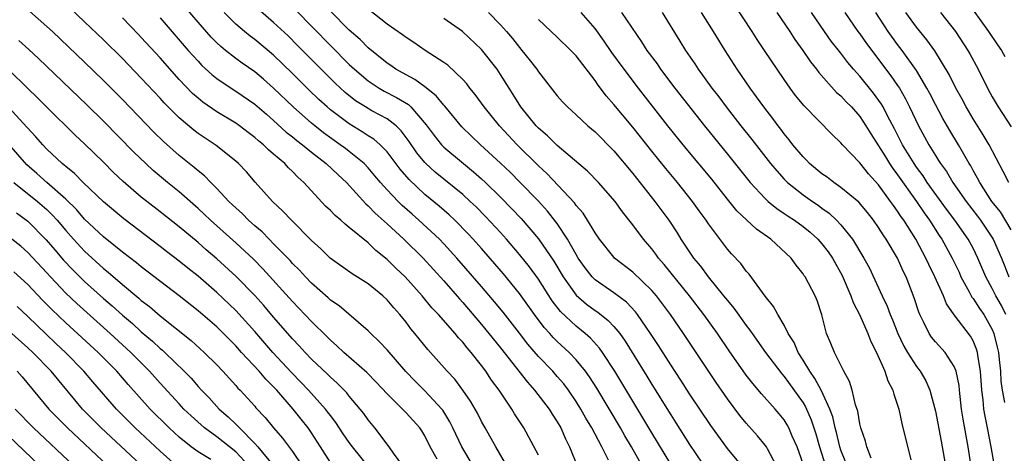
# Model space of a CAD drawing. Units: inches. Extents: x 2499587 to 2502000, y 1488000 to 1491000.
# Drawn here: x 2499978 to 2500082, y 1489002 to 1489048 of the extents above; entities that cross this region are included whole.
import ezdxf

# ---------------------------------------------------------------- set-up
doc = ezdxf.new("R2010")
doc.units = ezdxf.units.IN
doc.header["$MEASUREMENT"] = 0
doc.layers.add('LD24991488_2ft', color=1, linetype='Continuous')

msp = doc.modelspace()

# ---------------------------------------------------------------- linework, layer by layer
at = {"layer": 'LD24991488_2ft'}
for points, elevation in [([(2500040.42, 1489001.58), (2500039.72, 1489003), (2500038.66, 1489005), (2500038.03, 1489006.03), (2500037.51, 1489007), (2500037, 1489007.81), (2500036.19, 1489009), (2500035.68, 1489009.68), (2500035, 1489010.46), (2500034.52, 1489011), (2500033, 1489012.58), (2500031.88, 1489013.88), (2500031, 1489015.04), (2500029.27, 1489017.27), (2500028.37, 1489018.37), (2500027, 1489019.98), (2500024.39, 1489023), (2500023, 1489024.51), (2500022.53, 1489025), (2500020.37, 1489027), (2500019.64, 1489027.64), (2500018.58, 1489028.58), (2500018.16, 1489029), (2500017, 1489030.23), (2500016.31, 1489031), (2500015.72, 1489031.72), (2500015, 1489032.54), (2500014.56, 1489033), (2500013, 1489034.28), (2500012.59, 1489034.59), (2500012.05, 1489035), (2500010.27, 1489036.27), (2500009.35, 1489037), (2500009, 1489037.29), (2500007.07, 1489039), (2500005, 1489041.01), (2500003.94, 1489041.94), (2500003, 1489042.72), (2500001.66, 1489043.66), (2500001, 1489044.15), (2499999.91, 1489045), (2499999.41, 1489045.41), (2499999, 1489045.79), (2499998.4, 1489046.4), (2499997, 1489047.98), (2499995, 1489050.37)], 8432), ([(2500026.09, 1489001), (2500024.89, 1489003), (2500023.97, 1489005), (2500023.65, 1489005.65), (2500022.89, 1489006.89), (2500022.8, 1489007), (2500021, 1489008.93), (2500019.96, 1489009.96), (2500018.98, 1489010.98), (2500017, 1489013.28), (2500016.17, 1489014.17), (2500015.27, 1489015), (2500015, 1489015.28), (2500011.92, 1489017.92), (2500011, 1489018.55), (2500010.77, 1489018.77), (2500009, 1489020.33), (2500008.36, 1489021), (2500007.72, 1489021.72), (2500007, 1489022.42), (2500006.73, 1489022.73), (2500005, 1489024.52), (2500004.51, 1489025), (2500003.77, 1489025.77), (2500003, 1489026.42), (2500002.35, 1489027), (2500001.69, 1489027.69), (2500001, 1489028.3), (2500000.65, 1489028.65), (2500000.27, 1489029), (2499999, 1489030.35), (2499998.34, 1489031), (2499997.69, 1489031.69), (2499997, 1489032.24), (2499996.6, 1489032.6), (2499995, 1489033.87), (2499993.34, 1489035.34), (2499992.34, 1489036.34), (2499989, 1489039.81), (2499987, 1489041.81), (2499985, 1489043.75), (2499981.59, 1489047), (2499981, 1489047.54), (2499979.16, 1489049.16)], 8440), ([(2500029.68, 1489001), (2500028.49, 1489003), (2500027.39, 1489005), (2500027, 1489005.67), (2500026.55, 1489006.55), (2500025.82, 1489007.82), (2500025, 1489009), (2500024.16, 1489010.16), (2500023.35, 1489011), (2500021.3, 1489013.3), (2500019.95, 1489015), (2500019.51, 1489015.51), (2500019, 1489016.19), (2500018.34, 1489017), (2500017.71, 1489017.71), (2500017, 1489018.57), (2500016.54, 1489019), (2500015, 1489020.26), (2500013.31, 1489021.31), (2500010.98, 1489023), (2500009.99, 1489023.99), (2500009, 1489024.86), (2500006.87, 1489027), (2500005.98, 1489027.98), (2500004.88, 1489029), (2500003.05, 1489031.05), (2500002.12, 1489032.12), (2500001.29, 1489033), (2500001, 1489033.26), (2499998.93, 1489034.93), (2499997, 1489036.21), (2499996.55, 1489036.55), (2499995, 1489037.84), (2499993.43, 1489039.43), (2499993, 1489039.92), (2499991, 1489042.07), (2499989, 1489044.13), (2499987, 1489046.1), (2499985, 1489048.03), (2499983.47, 1489049.47)], 8438), ([(2500043.98, 1489001), (2500042.85, 1489003), (2500042.16, 1489004.16), (2500041.69, 1489005), (2500039.2, 1489009.2), (2500038.42, 1489010.42), (2500037.99, 1489011), (2500037, 1489012.22), (2500036.26, 1489013), (2500035, 1489014.16), (2500034.58, 1489014.58), (2500034.21, 1489015), (2500033.63, 1489015.63), (2500032.61, 1489017), (2500031, 1489019.25), (2500029.32, 1489021.32), (2500028.4, 1489022.4), (2500027, 1489024), (2500026.11, 1489025), (2500025.58, 1489025.58), (2500024.17, 1489027), (2500023.57, 1489027.57), (2500022.5, 1489028.5), (2500021, 1489029.74), (2500019.32, 1489031.32), (2500018.4, 1489032.4), (2500017, 1489034.25), (2500016.27, 1489035), (2500015.6, 1489035.6), (2500015, 1489035.96), (2500014.38, 1489036.38), (2500013, 1489037.21), (2500011, 1489038.71), (2500010.65, 1489039), (2500009.79, 1489039.79), (2500008.77, 1489040.77), (2500007, 1489042.55), (2500005, 1489044.5), (2500003, 1489046.16), (2500002.52, 1489046.52), (2500001.92, 1489047), (2500001, 1489047.78), (2499999.76, 1489049)], 8430), ([(2500047, 1489001.16), (2500045, 1489004.47), (2500044.06, 1489006.06), (2500041.1, 1489011), (2500039.79, 1489013), (2500039.46, 1489013.46), (2500038.51, 1489014.51), (2500037.96, 1489015), (2500037, 1489015.77), (2500035.34, 1489017.34), (2500034.47, 1489018.47), (2500033, 1489020.76), (2500032.06, 1489022.06), (2500031, 1489023.39), (2500029.62, 1489025), (2500029, 1489025.69), (2500027.41, 1489027.41), (2500026.42, 1489028.42), (2500025.8, 1489029), (2500025, 1489029.72), (2500022.1, 1489032.1), (2500021.11, 1489033), (2500021, 1489033.12), (2500020.15, 1489034.15), (2500019.34, 1489035.34), (2500018.49, 1489036.49), (2500017.96, 1489037), (2500017, 1489037.75), (2500015.39, 1489038.61), (2500014.72, 1489039), (2500013.67, 1489039.67), (2500012.55, 1489040.55), (2500011.51, 1489041.51), (2500011, 1489042.01), (2500010.01, 1489043), (2500007.53, 1489045.53), (2500006.53, 1489046.53), (2500005, 1489047.97), (2500003.37, 1489049.37)], 8428), ([(2500007.31, 1489049.31), (2500011, 1489045.52), (2500013, 1489043.51), (2500013.54, 1489043), (2500015, 1489041.76), (2500016.15, 1489041), (2500016.69, 1489040.69), (2500018.01, 1489040.01), (2500019.25, 1489039.25), (2500019.5, 1489039), (2500021.12, 1489037.12), (2500021.98, 1489035.98), (2500022.76, 1489035), (2500023, 1489034.75), (2500025.07, 1489033), (2500026.14, 1489032.14), (2500027, 1489031.39), (2500027.42, 1489031), (2500029, 1489029.46), (2500030.21, 1489028.21), (2500031.17, 1489027.17), (2500033.02, 1489025.02), (2500034.65, 1489022.65), (2500035.62, 1489021), (2500037, 1489019.06), (2500038.11, 1489018.11), (2500039, 1489017.45), (2500039.28, 1489017.28), (2500040.39, 1489016.39), (2500041, 1489015.73), (2500041.61, 1489015), (2500042.19, 1489014.19), (2500044.48, 1489010.48), (2500045, 1489009.6), (2500047, 1489006.38), (2500047.54, 1489005.54), (2500049, 1489003.24), (2500051, 1489000.26)], 8426), ([(2500054.72, 1489000.72), (2500053, 1489002.82), (2500051.24, 1489005.24), (2500049, 1489008.62), (2500048.07, 1489010.07), (2500047, 1489011.7), (2500045.72, 1489013.72), (2500044.88, 1489015), (2500043.5, 1489017), (2500043.29, 1489017.29), (2500042.32, 1489018.32), (2500041, 1489019.3), (2500039, 1489020.69), (2500038.69, 1489021), (2500037.95, 1489021.95), (2500037.23, 1489023), (2500037, 1489023.38), (2500036.1, 1489025), (2500035, 1489026.65), (2500034.85, 1489026.85), (2500033.97, 1489027.97), (2500033, 1489029.01), (2500031.04, 1489031.04), (2500030.05, 1489032.05), (2500029, 1489033.06), (2500026.89, 1489035), (2500025.92, 1489035.92), (2500024.91, 1489036.91), (2500023.1, 1489039.1), (2500023, 1489039.2), (2500022.2, 1489040.2), (2500021, 1489041.14), (2500019.93, 1489041.93), (2500019, 1489042.4), (2500017.94, 1489043), (2500017.39, 1489043.39), (2500017, 1489043.64), (2500015, 1489045.26), (2500014.14, 1489046.14), (2500013, 1489047.15), (2500011, 1489049.17)], 8424), ([(2500058.19, 1489001), (2500057.23, 1489002.77), (2500057.12, 1489003), (2500057, 1489003.17), (2500056.17, 1489004.17), (2500055, 1489005.49), (2500054.32, 1489006.32), (2500053, 1489008.07), (2500051.81, 1489009.81), (2500048.37, 1489015), (2500046.99, 1489017), (2500046.14, 1489018.14), (2500045.49, 1489019), (2500045, 1489019.57), (2500043, 1489021.51), (2500041.07, 1489023), (2500041, 1489023.08), (2500039.46, 1489025), (2500039, 1489025.66), (2500038.21, 1489027), (2500037.74, 1489027.74), (2500037, 1489028.58), (2500036.83, 1489028.83), (2500033.93, 1489031.93), (2500033, 1489032.77), (2500030.76, 1489035), (2500028.88, 1489037), (2500027.27, 1489039), (2500026.32, 1489040.32), (2500025.76, 1489041), (2500025.44, 1489041.44), (2500025, 1489041.92), (2500023.42, 1489043.42), (2500023, 1489043.72), (2500021.04, 1489045), (2500019.83, 1489045.83), (2500019, 1489046.36), (2500018.64, 1489046.64), (2500017, 1489047.78), (2500015, 1489049.36)], 8422), ([(2500027.73, 1489049), (2500029, 1489047.72), (2500029.63, 1489047), (2500030.25, 1489046.25), (2500031, 1489045.3), (2500031.26, 1489045), (2500032.04, 1489044.04), (2500032.83, 1489043), (2500033, 1489042.73), (2500035, 1489040.19), (2500035.55, 1489039.55), (2500036.07, 1489039), (2500037, 1489038.16), (2500038.24, 1489037), (2500039, 1489036.37), (2500041, 1489034.35), (2500043, 1489031.97), (2500045.34, 1489029), (2500046.79, 1489027), (2500047.67, 1489025.67), (2500048.09, 1489025), (2500049.42, 1489023), (2500050.14, 1489022.14), (2500050.95, 1489021), (2500052.6, 1489019), (2500053, 1489018.49), (2500053.69, 1489017.69), (2500055, 1489015.85), (2500055.37, 1489015.37), (2500055.62, 1489015), (2500057.04, 1489013), (2500058.74, 1489010.74), (2500059, 1489010.45), (2500061, 1489007.65), (2500061.25, 1489007.25), (2500061.87, 1489005.87), (2500062.37, 1489004.37), (2500062.75, 1489003), (2500063.75, 1488999.75)], 8418), ([(2500068.22, 1489001.78), (2500067.75, 1489003), (2500067.6, 1489003.6), (2500067.1, 1489005), (2500067, 1489005.44), (2500066.79, 1489006.79), (2500066.56, 1489007.44), (2500066.21, 1489009), (2500065.93, 1489009.93), (2500065.33, 1489011), (2500064.33, 1489013), (2500063.95, 1489013.95), (2500063.5, 1489015), (2500062.98, 1489016.98), (2500062.49, 1489018.49), (2500062.27, 1489019), (2500061.22, 1489021), (2500061.13, 1489021.13), (2500061, 1489021.34), (2500060.26, 1489022.26), (2500059.76, 1489023), (2500057.6, 1489025), (2500056.07, 1489026.07), (2500054.01, 1489028.01), (2500053, 1489029.25), (2500051.34, 1489031.34), (2500048.62, 1489034.62), (2500046.71, 1489037), (2500043.61, 1489041), (2500042.08, 1489043), (2500040.79, 1489044.79), (2500039.98, 1489045.98), (2500039, 1489047.33), (2500037.54, 1489049)], 8414), ([(2500041.79, 1489049), (2500043.92, 1489045.92), (2500044.49, 1489045), (2500045.56, 1489043.56), (2500045.93, 1489043), (2500047.45, 1489041), (2500050.56, 1489037), (2500053, 1489034), (2500055.4, 1489031), (2500057, 1489029.29), (2500057.32, 1489029), (2500058.24, 1489028.24), (2500059, 1489027.73), (2500059.43, 1489027.43), (2500060.08, 1489027), (2500061, 1489026.33), (2500061.74, 1489025.74), (2500062.57, 1489025), (2500063, 1489024.52), (2500063.66, 1489023.66), (2500064.11, 1489023), (2500065.14, 1489021.14), (2500066.06, 1489019), (2500066.29, 1489018.29), (2500067, 1489016.95), (2500067.86, 1489015), (2500068.17, 1489014.17), (2500068.76, 1489013), (2500069.65, 1489011), (2500069.98, 1489009.98), (2500070.5, 1489009), (2500070.59, 1489008.59), (2500071, 1489007.4), (2500071.12, 1489007), (2500071.46, 1489005.46), (2500072.39, 1489001.61)], 8412), ([(2500046.09, 1489049), (2500047.98, 1489045.98), (2500048.57, 1489045), (2500049.56, 1489043.56), (2500049.92, 1489043), (2500051.36, 1489041), (2500052.08, 1489040.08), (2500052.87, 1489039), (2500054.43, 1489037), (2500055.57, 1489035.57), (2500057.57, 1489033), (2500058.22, 1489032.22), (2500059, 1489031.37), (2500059.37, 1489031), (2500061, 1489029.71), (2500061.99, 1489029), (2500062.59, 1489028.59), (2500063, 1489028.28), (2500063.75, 1489027.75), (2500064.54, 1489027), (2500065, 1489026.51), (2500066.23, 1489025), (2500067.44, 1489023), (2500067.98, 1489021.98), (2500069.36, 1489019), (2500069.9, 1489017.9), (2500070.23, 1489017), (2500070.46, 1489016.46), (2500071.04, 1489015), (2500071.66, 1489013.66), (2500072.06, 1489013), (2500073, 1489011.52), (2500073.4, 1489011), (2500073.98, 1489009.98), (2500074.42, 1489009), (2500075, 1489006.78), (2500075.6, 1489003.6), (2500075.73, 1489003), (2500076.42, 1488999)], 8410), ([(2500079.08, 1488999.08), (2500078.47, 1489003), (2500077.94, 1489005.94), (2500077.77, 1489007), (2500077.54, 1489009), (2500077.5, 1489009.5), (2500077.2, 1489011), (2500077, 1489011.51), (2500076.02, 1489013), (2500075, 1489014.11), (2500074.6, 1489014.6), (2500074.34, 1489015), (2500073.75, 1489016.25), (2500073.36, 1489017), (2500073.25, 1489017.26), (2500072.77, 1489018.77), (2500071.9, 1489021), (2500071.6, 1489021.6), (2500071, 1489023), (2500069.81, 1489025), (2500069.47, 1489025.47), (2500069, 1489026.24), (2500068.46, 1489027), (2500067.81, 1489027.81), (2500066.9, 1489028.9), (2500065, 1489030.48), (2500064.25, 1489031), (2500063.55, 1489031.55), (2500063, 1489031.93), (2500061.7, 1489033), (2500061.36, 1489033.36), (2500061, 1489033.71), (2500059.92, 1489035), (2500059.53, 1489035.53), (2500059, 1489036.15), (2500058.64, 1489036.64), (2500058.36, 1489037), (2500057.79, 1489037.79), (2500056.84, 1489039), (2500056.09, 1489040.09), (2500055.4, 1489041), (2500054.03, 1489043), (2500052.75, 1489045), (2500051.53, 1489047), (2500050.27, 1489049)], 8408), ([(2500081.24, 1489001), (2500080.89, 1489003), (2500080.51, 1489005), (2500080.25, 1489006.25), (2500080.13, 1489007), (2500080.04, 1489007.96), (2500079.9, 1489009), (2500079.78, 1489011), (2500079.53, 1489012.47), (2500079.47, 1489013), (2500079.36, 1489013.36), (2500079, 1489014.23), (2500078.72, 1489014.72), (2500076.98, 1489016.98), (2500076.16, 1489018.16), (2500075.85, 1489019), (2500074.96, 1489021), (2500074.3, 1489022.3), (2500074, 1489023), (2500073.64, 1489023.65), (2500072.95, 1489025), (2500071.65, 1489027), (2500071.38, 1489027.38), (2500071, 1489027.98), (2500070.56, 1489028.56), (2500070.27, 1489029), (2500069, 1489030.76), (2500067.92, 1489031.92), (2500067, 1489033.1), (2500065.18, 1489035), (2500065, 1489035.22), (2500064.08, 1489036.08), (2500061.11, 1489039.11), (2500060.22, 1489040.22), (2500059.64, 1489041), (2500059, 1489041.9), (2500056.94, 1489045), (2500056.15, 1489046.15), (2500055.62, 1489047), (2500053.79, 1489049.79)], 8406), ([(2500058.23, 1489049), (2500059.59, 1489047), (2500060.15, 1489046.15), (2500060.99, 1489045), (2500061.8, 1489043.8), (2500062.44, 1489043), (2500062.67, 1489042.67), (2500064.55, 1489040.55), (2500065, 1489040.17), (2500065.56, 1489039.56), (2500066.11, 1489039), (2500067, 1489038), (2500067.66, 1489037), (2500068.17, 1489036.17), (2500069, 1489034.88), (2500069.71, 1489033.71), (2500070.15, 1489033), (2500070.49, 1489032.49), (2500071, 1489031.83), (2500072.99, 1489029), (2500073.8, 1489027.8), (2500074.38, 1489027), (2500075.4, 1489025.4), (2500075.68, 1489025), (2500076.76, 1489023), (2500077.5, 1489021.5), (2500077.71, 1489021), (2500078.59, 1489019.41), (2500078.87, 1489018.87), (2500079, 1489018.72), (2500079.66, 1489017.66), (2500080.11, 1489017), (2500081, 1489015.41), (2500081.18, 1489015), (2500081.54, 1489013.54), (2500081.66, 1489013), (2500081.75, 1489012.25), (2500081.88, 1489011), (2500081.94, 1489009.94), (2500082.06, 1489009), (2500082.31, 1489007.69)], 8404), ([(2500082.45, 1489017), (2500081.98, 1489017.98), (2500081.38, 1489019), (2500081, 1489019.76), (2500080.33, 1489021), (2500079.5, 1489023), (2500079, 1489024.03), (2500078.48, 1489025), (2500077.07, 1489027), (2500076.18, 1489028.18), (2500074.14, 1489031), (2500073.7, 1489031.7), (2500073, 1489032.62), (2500072.74, 1489033), (2500071.53, 1489035), (2500070.68, 1489036.68), (2500069.93, 1489038.07), (2500069.46, 1489039), (2500069.29, 1489039.29), (2500068.46, 1489040.46), (2500067, 1489042.25), (2500066.33, 1489043), (2500065.73, 1489043.73), (2500065, 1489044.7), (2500063.99, 1489045.99), (2500063.26, 1489047), (2500061.91, 1489049)], 8402), ([(2500065.42, 1489049), (2500066.8, 1489047), (2500067, 1489046.74), (2500067.71, 1489045.71), (2500070.3, 1489042.3), (2500071, 1489041.28), (2500071.19, 1489041), (2500071.85, 1489039.85), (2500072.28, 1489039), (2500073.23, 1489037), (2500073.85, 1489035.85), (2500074.31, 1489035), (2500075, 1489033.86), (2500075.34, 1489033.34), (2500075.54, 1489033), (2500076.16, 1489032.16), (2500076.85, 1489031), (2500078.25, 1489029), (2500079.45, 1489027.45), (2500079.78, 1489027), (2500081.12, 1489025), (2500082, 1489023), (2500082.27, 1489022.27), (2500082.78, 1489021)], 8400), ([(2500083, 1489025.99), (2500081.88, 1489027.88), (2500080.98, 1489029), (2500079.7, 1489031), (2500079.47, 1489031.47), (2500079, 1489032.28), (2500078.75, 1489032.75), (2500078.59, 1489033), (2500077.44, 1489035), (2500076.52, 1489036.52), (2500075.79, 1489037.79), (2500075, 1489039.27), (2500074.42, 1489040.42), (2500074.11, 1489041), (2500073, 1489042.86), (2500071.48, 1489045), (2500071, 1489045.63), (2500070.01, 1489047), (2500068.7, 1489049)], 8398), ([(2500082.77, 1489031), (2500082.18, 1489032.18), (2500080.69, 1489035), (2500080.06, 1489036.06), (2500079, 1489037.74), (2500078.25, 1489039), (2500077.82, 1489039.82), (2500077.17, 1489041), (2500076.45, 1489042.45), (2500074.94, 1489044.94), (2500074.11, 1489046.11), (2500073, 1489047.47), (2500071.88, 1489049)], 8396), ([(2500075.54, 1489049), (2500077.12, 1489047), (2500078.44, 1489045), (2500078.65, 1489044.65), (2500079.54, 1489043), (2500080.52, 1489041), (2500081, 1489040.09), (2500081.63, 1489039), (2500083, 1489036.89)], 8394), ([(2500079, 1489049.26), (2500080.62, 1489047), (2500081.57, 1489045.57), (2500081.98, 1489045), (2500082.35, 1489044.35)], 8392), ([(2500033, 1489002.12), (2500031.45, 1489005), (2500030.49, 1489006.49), (2500030.19, 1489007), (2500028.85, 1489009), (2500028.06, 1489010.06), (2500027.46, 1489011), (2500027, 1489011.62), (2500025.9, 1489013), (2500025.48, 1489013.48), (2500025, 1489014.08), (2500024.55, 1489014.55), (2500024.19, 1489015), (2500022.45, 1489017), (2500021.74, 1489017.74), (2500020.7, 1489019), (2500018.9, 1489021), (2500017.93, 1489021.93), (2500017, 1489022.86), (2500015.81, 1489023.81), (2500015, 1489024.61), (2500013, 1489026.25), (2500012.57, 1489026.57), (2500012.11, 1489027), (2500011.5, 1489027.5), (2500011, 1489028.04), (2500010.5, 1489028.5), (2500008.2, 1489031), (2500007.55, 1489031.55), (2500007, 1489032.15), (2500006.56, 1489032.56), (2500006.17, 1489033), (2500005, 1489034.01), (2500004.46, 1489034.46), (2500003.93, 1489035), (2500003.41, 1489035.41), (2500003, 1489035.78), (2500002.3, 1489036.3), (2500001.39, 1489037), (2500001, 1489037.28), (2499999, 1489038.5), (2499997.51, 1489039.51), (2499997, 1489039.93), (2499996.43, 1489040.43), (2499995, 1489041.93), (2499993, 1489044.2), (2499991, 1489046.37), (2499990.69, 1489046.69), (2499989, 1489048.43)], 8436), ([(2499993, 1489048.46), (2499995.97, 1489045), (2499997, 1489043.85), (2499997.41, 1489043.41), (2499998.46, 1489042.46), (2499999, 1489042.03), (2500000.52, 1489041), (2500001, 1489040.69), (2500003, 1489039.29), (2500004.23, 1489038.23), (2500005, 1489037.57), (2500006.34, 1489036.34), (2500007, 1489035.83), (2500007.45, 1489035.45), (2500008.04, 1489035), (2500009, 1489034.21), (2500010.57, 1489033), (2500011.81, 1489031.81), (2500012.7, 1489031), (2500014.75, 1489028.75), (2500015, 1489028.54), (2500015.75, 1489027.75), (2500017, 1489026.62), (2500018.76, 1489025), (2500020.8, 1489023), (2500023, 1489020.58), (2500024.66, 1489018.66), (2500025, 1489018.28), (2500027, 1489015.94), (2500027.78, 1489015), (2500029, 1489013.47), (2500031.84, 1489009.84), (2500032.61, 1489009), (2500034.15, 1489007), (2500034.47, 1489006.47), (2500035, 1489005.64), (2500035.37, 1489005), (2500035.86, 1489003.86), (2500036.3, 1489003), (2500037.09, 1489001)], 8434), ([(2500061, 1489001.18), (2500060.39, 1489003), (2500059.86, 1489004.14), (2500059.5, 1489005), (2500059.32, 1489005.32), (2500059, 1489005.84), (2500058.48, 1489006.48), (2500058.04, 1489007), (2500056.61, 1489008.61), (2500055.69, 1489009.69), (2500055, 1489010.6), (2500053.18, 1489013.18), (2500051.95, 1489015), (2500050.52, 1489017), (2500048.98, 1489019), (2500046.32, 1489022.32), (2500045.72, 1489023), (2500045.42, 1489023.42), (2500045, 1489023.98), (2500044.11, 1489025), (2500043, 1489026.52), (2500041.9, 1489027.9), (2500041.11, 1489029), (2500039.37, 1489031), (2500038.2, 1489032.2), (2500035, 1489034.93), (2500033.96, 1489035.96), (2500033, 1489036.77), (2500032.78, 1489037), (2500031.14, 1489039), (2500030.33, 1489040.33), (2500029.9, 1489041), (2500029, 1489042.46), (2500028.64, 1489043), (2500027, 1489045.08), (2500024.99, 1489046.99), (2500023, 1489048.38)], 8420), ([(2500066.04, 1489000.04), (2500065, 1489002.66), (2500064.89, 1489003), (2500064.53, 1489004.53), (2500064.41, 1489005), (2500064.16, 1489006.16), (2500063.85, 1489007), (2500062.94, 1489008.94), (2500062.25, 1489010.25), (2500061.71, 1489011), (2500061, 1489012.18), (2500060.48, 1489013), (2500060.05, 1489014.05), (2500059.44, 1489015), (2500059, 1489015.88), (2500058.34, 1489017), (2500057.87, 1489017.87), (2500057, 1489018.95), (2500055.29, 1489021.29), (2500055, 1489021.61), (2500054.42, 1489022.42), (2500053.44, 1489023.44), (2500053, 1489023.94), (2500051, 1489026.62), (2500050.75, 1489027), (2500050.01, 1489028.01), (2500049.32, 1489029), (2500047.71, 1489031), (2500046.48, 1489032.48), (2500045, 1489034.31), (2500043, 1489036.86), (2500041, 1489039.28), (2500040.18, 1489040.18), (2500039.58, 1489041), (2500039.32, 1489041.32), (2500039, 1489041.8), (2500037, 1489044.41), (2500036.45, 1489045), (2500035, 1489046.4), (2500033, 1489048.26)], 8416), ([(2500022.3, 1489001.7), (2500021.57, 1489003), (2500021, 1489004.15), (2500020.68, 1489004.68), (2500020.46, 1489005), (2500019, 1489006.6), (2500018.62, 1489007), (2500017, 1489008.61), (2500015.86, 1489009.86), (2500014.87, 1489010.87), (2500012.41, 1489013), (2500011.7, 1489013.7), (2500011, 1489014.31), (2500010.66, 1489014.66), (2500009, 1489016.29), (2500007, 1489018.39), (2500003.87, 1489021.87), (2500002.87, 1489022.87), (2500001, 1489024.62), (2499998.32, 1489027), (2499997.65, 1489027.65), (2499997, 1489028.23), (2499995, 1489030), (2499993.77, 1489031), (2499992.27, 1489032.27), (2499991.47, 1489033), (2499990.22, 1489034.22), (2499987, 1489037.51), (2499985.24, 1489039.24), (2499980.13, 1489044.13), (2499979.1, 1489045.1), (2499978.06, 1489046.06)], 8442), ([(2500018.65, 1489001), (2500017.68, 1489002.32), (2500017.22, 1489003), (2500015.69, 1489005), (2500015, 1489005.84), (2500014.53, 1489006.53), (2500014.16, 1489007), (2500013, 1489008.37), (2500012.73, 1489008.73), (2500011.73, 1489009.73), (2500011, 1489010.37), (2500010.69, 1489010.69), (2500009, 1489012.3), (2500008.33, 1489013), (2500007.7, 1489013.7), (2500007, 1489014.43), (2500005, 1489016.72), (2500003.96, 1489017.96), (2500003, 1489019.02), (2500001.04, 1489021.04), (2499999, 1489022.9), (2499997.87, 1489023.87), (2499997, 1489024.63), (2499995, 1489026.31), (2499993, 1489027.9), (2499991.57, 1489029), (2499991, 1489029.46), (2499989.09, 1489031.09), (2499988.07, 1489032.07), (2499987, 1489033.14), (2499985, 1489035.11), (2499984.02, 1489036.02), (2499981, 1489038.98), (2499980, 1489040), (2499979, 1489040.96), (2499977, 1489042.95)], 8444), ([(2500014.97, 1489001), (2500013.35, 1489003), (2500013, 1489003.47), (2500012.37, 1489004.37), (2500011.57, 1489005.57), (2500011, 1489006.3), (2500010.71, 1489006.71), (2500010.47, 1489007), (2500008.67, 1489009), (2500007.86, 1489009.86), (2500006.87, 1489010.87), (2500004.91, 1489013), (2500003, 1489015.23), (2500001, 1489017.45), (2499999, 1489019.35), (2499997, 1489021.06), (2499995.91, 1489021.91), (2499995, 1489022.67), (2499993.68, 1489023.68), (2499993, 1489024.23), (2499989.15, 1489027.15), (2499987, 1489028.94), (2499984.85, 1489031), (2499983.94, 1489031.94), (2499983, 1489032.68), (2499982.84, 1489032.84), (2499982.63, 1489033), (2499981, 1489034.55), (2499980.58, 1489035), (2499979.85, 1489035.85), (2499979, 1489036.74), (2499978.88, 1489036.88), (2499977, 1489038.94)], 8446), ([(2500011, 1489001.35), (2500009.96, 1489003), (2500009, 1489004.48), (2500008.64, 1489005), (2500007.91, 1489005.91), (2500007.07, 1489007), (2500005.32, 1489009), (2500005, 1489009.35), (2500004.16, 1489010.16), (2500003.45, 1489011), (2500001.61, 1489013), (2500001, 1489013.68), (2499999, 1489015.7), (2499997, 1489017.41), (2499994.99, 1489018.99), (2499991, 1489022.06), (2499990.49, 1489022.49), (2499989, 1489023.63), (2499987, 1489025.26), (2499985, 1489027.13), (2499984.14, 1489028.14), (2499983, 1489029.25), (2499981, 1489031.01), (2499979.96, 1489031.96), (2499978.89, 1489032.89), (2499977, 1489035.06)], 8448), ([(2499977.5, 1489031), (2499980.01, 1489029), (2499981, 1489028.14), (2499981.58, 1489027.58), (2499982.09, 1489027), (2499983, 1489025.91), (2499983.81, 1489025), (2499985, 1489023.72), (2499987, 1489021.9), (2499987.5, 1489021.5), (2499989, 1489020.19), (2499990.74, 1489018.74), (2499991, 1489018.5), (2499991.85, 1489017.85), (2499993, 1489016.86), (2499996.26, 1489014.26), (2499997.66, 1489013), (2499999, 1489011.67), (2499999.64, 1489011), (2500001, 1489009.49), (2500001.22, 1489009.22), (2500001.45, 1489009), (2500003, 1489007.3), (2500003.13, 1489007.13), (2500004.11, 1489006.11), (2500005, 1489005), (2500005.93, 1489003.93), (2500007, 1489002.49), (2500008, 1489001)], 8450), ([(2499977.78, 1489027.78), (2499979, 1489026.92), (2499980.94, 1489024.94), (2499981.85, 1489023.85), (2499982.77, 1489022.77), (2499983.74, 1489021.74), (2499984.5, 1489021), (2499985, 1489020.52), (2499987, 1489018.72), (2499987.93, 1489017.92), (2499989, 1489016.94), (2499990.05, 1489016.05), (2499991, 1489015.19), (2499992.18, 1489014.18), (2499993, 1489013.41), (2499993.23, 1489013.23), (2499993.48, 1489013), (2499995.53, 1489011), (2499996.26, 1489010.26), (2499997, 1489009.39), (2499997.36, 1489009), (2499998.17, 1489008.17), (2499999.24, 1489007), (2500000.19, 1489006.19), (2500001, 1489005.38), (2500001.2, 1489005.2), (2500001.37, 1489005), (2500003, 1489003.36), (2500003.32, 1489003), (2500005, 1489000.97)], 8452), ([(2500002.39, 1489001), (2500001, 1489002.46), (2499999, 1489004.06), (2499997.7, 1489005), (2499996.27, 1489006.27), (2499995.51, 1489007), (2499995, 1489007.54), (2499993, 1489009.74), (2499991.88, 1489011), (2499989.88, 1489013), (2499987.69, 1489015), (2499984.17, 1489018.17), (2499983, 1489019.28), (2499981.39, 1489021), (2499981, 1489021.44), (2499979, 1489023.6), (2499978.25, 1489024.25), (2499977, 1489025.23)], 8454), ([(2499998.36, 1489001.64), (2499997, 1489002.47), (2499996.29, 1489003), (2499995, 1489004.03), (2499993.93, 1489005), (2499991.93, 1489007), (2499989.61, 1489009.61), (2499988.4, 1489011), (2499986.42, 1489013), (2499983, 1489016.14), (2499981.54, 1489017.54), (2499980.55, 1489018.55), (2499979, 1489020.2), (2499977.52, 1489021.52)], 8456), ([(2499995, 1489000.74), (2499993, 1489002.52), (2499990.35, 1489005), (2499988.36, 1489007), (2499985.87, 1489009.87), (2499984.92, 1489011), (2499982.97, 1489013), (2499981.95, 1489013.95), (2499980.93, 1489014.93), (2499979, 1489016.8), (2499977.86, 1489017.86)], 8458), ([(2499993, 1488999.19), (2499986.76, 1489005), (2499984.79, 1489007), (2499983.96, 1489007.96), (2499981.45, 1489011), (2499979.51, 1489013), (2499979, 1489013.49), (2499977, 1489015.29)], 8460), ([(2499977.86, 1489011), (2499978.4, 1489010.4), (2499981.23, 1489007), (2499983.18, 1489005), (2499987.47, 1489001)], 8462), ([(2499983.87, 1489001), (2499979.6, 1489005), (2499977.67, 1489007)], 8464), ([(2499980.25, 1489001), (2499976.02, 1489005)], 8466)]:
    msp.add_lwpolyline(points, dxfattribs=dict(at, elevation=elevation))

doc.saveas('drawing.dxf')
